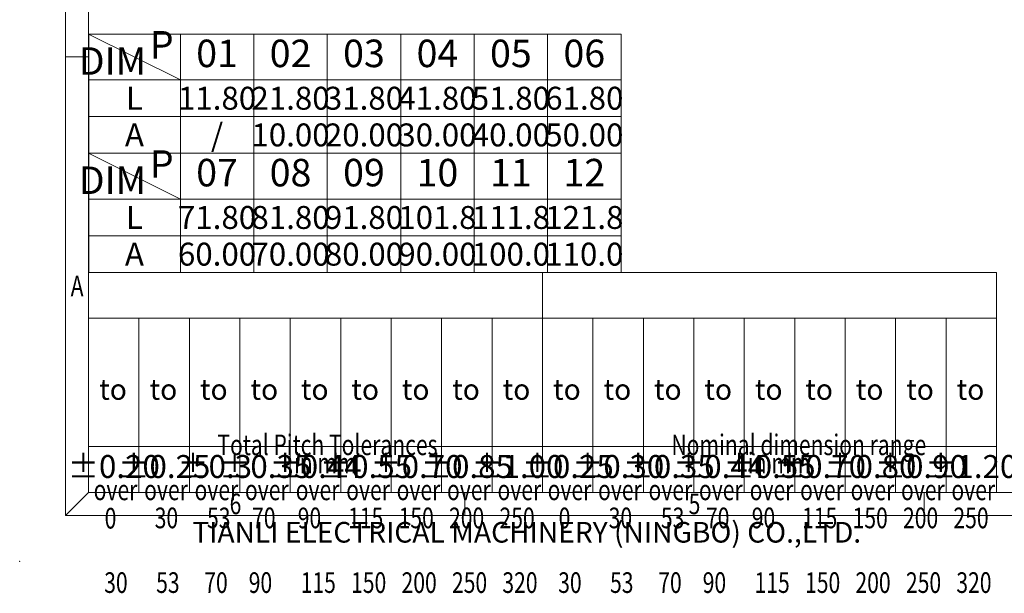
# Model space of a CAD drawing. Units: millimetres. Extents: x 2686 to 2983, y -1870 to -1656.
# Drawn here: x 2686 to 2794, y -1870 to -1807 of the extents above; entities that cross this region are included whole.
import ezdxf
from ezdxf.enums import TextEntityAlignment as Align

# ---------------------------------------------------------------- set-up
doc = ezdxf.new("R2010")
doc.units = ezdxf.units.MM
doc.layers.add('dim', color=31, linetype='Continuous', lineweight=9)
doc.layers.add('from', color=7, linetype='Continuous', lineweight=13)
doc.styles.add('BOM', font='gbenor.shx', dxfattribs={"width": 0.85, "oblique": 5, "bigfont": 'gbcbig.shx'})
doc.styles.add('romantic', font='romantic.ttf')
doc.styles.add('tony_dim', font='gbenor.shx', dxfattribs={"width": 0.8})
doc.styles.add('TXT', font='gbenor.shx', dxfattribs={"bigfont": 'gbcbig.shx'})

# ---------------------------------------------------------------- blocks, each defined once
blk = doc.blocks.new('对外图框')
at = {"layer": 'from', "color": 7, "lineweight": 9}
for p, q in [((1332.07, 991.41), (1332.07, 791.41)), ((1334.57, 988.91), (1334.57, 793.91)), ((1334.56, 841.41), (1332.07, 841.41)), ((1334.57, 817.88), (1433.46, 817.88)), ((1334.57, 817.88), (1334.57, 793.91)), ((1384.01, 793.91), (1384.01, 817.88)), ((1433.46, 793.91), (1433.46, 817.88)), ((1334.57, 812.89), (1433.46, 812.89)), ((1340.06, 793.91), (1340.06, 812.89)), ((1345.55, 793.91), (1345.55, 812.89)), ((1351.05, 793.91), (1351.05, 812.89)), ((1356.54, 793.91), (1356.54, 812.89)), ((1362.04, 793.91), (1362.04, 812.89)), ((1367.53, 793.91), (1367.53, 812.89)), ((1373.02, 793.91), (1373.02, 812.89)), ((1378.52, 793.91), (1378.52, 812.89)), ((1389.51, 793.91), (1389.51, 812.89)), ((1395, 793.91), (1395, 812.89)), ((1400.49, 793.91), (1400.49, 812.89)), ((1405.99, 793.91), (1405.99, 812.89)), ((1411.48, 793.91), (1411.48, 812.89)), ((1416.98, 793.91), (1416.98, 812.89)), ((1422.47, 793.91), (1422.47, 812.89)), ((1427.97, 793.91), (1427.97, 812.89)), ((1433.46, 798.9), (1334.57, 798.9)), ((1332.07, 791.41), (1334.57, 793.91)), ((1334.57, 793.91), (1616.57, 793.91)), ((1375.57, 793.91), (1375.57, 791.41)), ((1425.57, 793.91), (1425.57, 791.41)), ((1332.07, 791.41), (1619.07, 791.41))]:
    blk.add_line(p, q, dxfattribs=at)
at = {"layer": 'from', "color": 7}
for p, q in [((1334.57, 861.61), (1334.57, 793.91)), ((1334.57, 793.91), (1371.75, 793.91)), ((1371.75, 793.91), (1407.43, 793.91))]:
    blk.add_line(p, q, dxfattribs=at)
at = {"layer": 'from', "color": 7, "lineweight": 9}
blk.add_point((1327.07, 786.41), dxfattribs=at)
at = {"color": 123, "style": 'BOM'}
blk.add_text('TIANLI ELECTRICAL MACHINERY (NINGBO) CO.,LTD. ', height=2.25, dxfattribs=at).set_placement((1345.87, 788.44))
at = {"layer": 'from', "color": 123, "lineweight": 9, "style": 'BOM', "width": 0.75}
for s, p in [('A', (1333.32, 816.41)), ('6', (1350.57, 792.66)), ('5', (1400.57, 792.66))]:
    blk.add_text(s, height=2.25, dxfattribs=at).set_placement(p, align=Align.MIDDLE_CENTER)
at = {"layer": 'from', "color": 123, "style": 'BOM'}
for p in [(1335.72, 804.01), (1341.21, 804.01), (1346.7, 804.01), (1352.2, 804.01), (1357.69, 804.01), (1363.19, 804.01), (1368.68, 804.01), (1374.17, 804.01), (1379.67, 804.01), (1385.16, 804.01), (1390.66, 804.01), (1396.15, 804.01), (1401.64, 804.01), (1407.14, 804.01), (1412.63, 804.01), (1418.13, 804.01), (1423.62, 804.01), (1429.12, 804.01)]:
    blk.add_text('to', height=2.25, dxfattribs=at).set_placement(p)
at = {"layer": 'from', "color": 123, "lineweight": 9, "style": 'BOM', "width": 0.75}
for s, p in [('Total Pitch Tolerances', (1348.6, 797.27)), ('Nominal dimension range', (1398.05, 797.27)), ('in mm', (1356.94, 795.28)), ('in mm', (1406.38, 795.28)), ('over      ', (1335.12, 792.36)), ('over      ', (1340.62, 792.36)), ('over      ', (1346.11, 792.36)), ('over      ', (1351.6, 792.36)), ('over      ', (1357.13, 792.36)), ('over      ', (1362.63, 792.36)), ('over      ', (1368.12, 792.36)), ('over      ', (1373.61, 792.36)), ('over      ', (1379.11, 792.36)), ('over      ', (1384.57, 792.36)), ('over      ', (1390.06, 792.36)), ('over      ', (1395.56, 792.36)), ('over      ', (1401.05, 792.36)), ('over      ', (1406.58, 792.36)), ('over      ', (1412.07, 792.36)), ('over      ', (1417.57, 792.36)), ('over      ', (1423.06, 792.36)), ('over      ', (1428.55, 792.36)), ('0', (1336.32, 789.27)), ('30', (1341.77, 789.3)), ('53', (1347.47, 789.3)), ('70', (1352.38, 789.3)), ('90', (1357.35, 789.3)), ('115', (1362.84, 789.3)), ('150', (1368.34, 789.3)), ('200', (1373.83, 789.3)), ('250', (1379.33, 789.3)), ('0', (1385.77, 789.3)), ('30', (1391.22, 789.3)), ('53', (1396.91, 789.3)), ('70', (1401.82, 789.3)), ('90', (1406.8, 789.3)), ('115', (1412.29, 789.3)), ('150', (1417.79, 789.3)), ('200', (1423.28, 789.3)), ('250', (1428.77, 789.3)), ('30', (1336.27, 782.25)), ('53', (1341.93, 782.25)), ('70', (1347.17, 782.25)), ('90', (1352.01, 782.25)), ('115', (1357.67, 782.25)), ('150', (1363.16, 782.25)), ('200', (1368.66, 782.25)), ('250', (1374.15, 782.25)), ('320', (1379.64, 782.25)), ('30', (1385.72, 782.25)), ('53', (1391.37, 782.25)), ('70', (1396.62, 782.25)), ('90', (1401.46, 782.25)), ('115', (1407.11, 782.25)), ('150', (1412.61, 782.25)), ('200', (1418.1, 782.25)), ('250', (1423.6, 782.25)), ('320', (1429.09, 782.25))]:
    blk.add_text(s, height=2.25, dxfattribs=at).set_placement(p, align=Align.BOTTOM_LEFT)
at = {"layer": 'from', "color": 123, "lineweight": 9, "char_height": 2.5, "attachment_point": 5, "style": 'tony_dim'}
for s, insert, width in [('%%P0.20', (1337.31, 796.41), 4.6833), ('%%P0.25', (1342.81, 796.41), 4.6833), ('%%P0.3', (1348.3, 796.41), 4.6833), ('%%P0.35', (1353.8, 796.41), 4.6833), ('%%P0.44', (1359.29, 796.41), 6.0028), ('%%P0.55', (1364.78, 796.41), 4.6833), ('%%P0.70', (1370.28, 796.41), 4.6833), ('%%P0.85', (1375.77, 796.41), 4.6833), ('%%P1.00', (1381.27, 796.41), 4.6833), ('%%P0.25', (1386.76, 796.41), 4.6833), ('%%P0.30', (1392.25, 796.41), 4.6833), ('%%P0.35', (1397.75, 796.41), 4.6833), ('%%P0.44', (1403.24, 796.41), 8.0198), ('%%P0.55', (1408.74, 796.41), 4.6833), ('%%P0.70', (1414.23, 796.41), 4.6833), ('%%P0.80', (1419.72, 796.41), 4.6833), ('%%P0.90', (1425.22, 796.41), 4.6833), ('%%P1.20', (1430.71, 796.41), 4.6833)]:
    blk.add_mtext(s, dxfattribs=dict(at, insert=insert, width=width))
at = {"layer": 'from', "color": 123, "lineweight": 9, "style": 'BOM', "width": 0.75}
for tag, p, height in [('TL02', (1341.48, 984.91), 3), ('MM', (1581.01, 815.23), 2.5), ('1', (1611.57, 815.03), 2.5), ('1:1', (1581.01, 810.24), 2.5), ('TL-02-NAME-ASM.', (1577.33, 795.17), 2.5)]:
    blk.add_attdef(tag, p, '', height=height, dxfattribs=at)
at = {"layer": 'from', "color": 123, "lineweight": 9, "style": 'TXT'}
blk.add_attdef('唐麒贸', text='', height=3, dxfattribs=at).set_placement((1525.34, 816.39), align=Align.MIDDLE_CENTER)
at = {"layer": 'from', "color": 123, "lineweight": 9, "style": 'BOM'}
blk.add_attdef('DWG.DATE', text='', height=3, dxfattribs=at).set_placement((1544.32, 816.39), align=Align.MIDDLE_LEFT)
at = {"layer": 'from', "color": 123, "lineweight": 9, "style": 'BOM', "width": 0.75}
blk.add_attdef('1', text='', height=2.5, dxfattribs=at).set_placement((1609.56, 815.03), align=Align.RIGHT)
at = {"layer": 'from', "color": 123, "lineweight": 30, "style": 'romantic', "flags": 12}
blk.add_attdef('TLB-100-XP-XC', text='', height=3, dxfattribs=at).set_placement((1596.22, 803.98), align=Align.MIDDLE_CENTER)

msp = doc.modelspace()

# ---------------------------------------------------------------- linework, layer by layer
msp.add_line((2693.766, -1808.813), (2693.766, -1834.812))
at = {"layer": 'dim', "color": 7}
for p, q in [((2703.766, -1813.813), (2693.766, -1808.813)), ((2751.766, -1808.815), (2693.766, -1808.815)), ((2703.766, -1808.815), (2703.766, -1821.813)), ((2711.766, -1808.816), (2711.766, -1821.815)), ((2719.766, -1808.816), (2719.766, -1821.815)), ((2727.766, -1808.816), (2727.766, -1821.815)), ((2735.766, -1808.816), (2735.766, -1821.815)), ((2743.766, -1808.816), (2743.766, -1821.815)), ((2751.766, -1808.816), (2751.766, -1821.815)), ((2751.766, -1813.816), (2693.769, -1813.816)), ((2751.766, -1817.816), (2693.769, -1817.816)), ((2703.766, -1826.812), (2693.766, -1821.812)), ((2751.766, -1821.814), (2693.766, -1821.813)), ((2751.766, -1821.813), (2693.766, -1821.813)), ((2703.765, -1821.813), (2703.765, -1834.812)), ((2711.766, -1821.813), (2711.766, -1834.812)), ((2719.766, -1821.813), (2719.766, -1834.812)), ((2727.766, -1821.813), (2727.766, -1834.812)), ((2735.766, -1821.813), (2735.766, -1834.812)), ((2743.766, -1821.813), (2743.766, -1834.812)), ((2751.766, -1821.813), (2751.766, -1834.812)), ((2751.766, -1826.813), (2693.766, -1826.813)), ((2751.766, -1826.812), (2703.765, -1826.812)), ((2751.766, -1830.813), (2693.766, -1830.813)), ((2751.766, -1830.812), (2703.765, -1830.812))]:
    msp.add_line(p, q, dxfattribs=at)

# ---------------------------------------------------------------- block references
at = {"layer": 'dim'}
msp.add_blockref('对外图框', (1359.2, -2652.695), dxfattribs=at)

# ---------------------------------------------------------------- texts
at = {"layer": 'dim', "color": 31, "char_height": 3, "width": 6.0282, "attachment_point": 5, "style": 'BOM'}
for s, insert in [('P', (2701.738, -1810.378)), ('DIM', (2696.366, -1812.146)), ('01', (2707.766, -1811.315)), ('02', (2715.766, -1811.315)), ('03', (2723.766, -1811.315)), ('04', (2731.766, -1811.315)), ('05', (2739.766, -1811.315)), ('06', (2747.766, -1811.315)), ('P', (2701.738, -1823.376)), ('07', (2707.765, -1824.313)), ('08', (2715.765, -1824.313)), ('09', (2723.766, -1824.313)), ('10', (2731.766, -1824.314)), ('11', (2739.766, -1824.314)), ('12', (2747.766, -1824.314)), ('DIM', (2696.366, -1825.145))]:
    msp.add_mtext(s, dxfattribs=dict(at, insert=insert))
at = {"layer": 'dim', "color": 31, "style": 'BOM'}
for tag, text, p in [('L', 'L', (2698.766, -1815.813)), ('A', 'A', (2698.766, -1819.813)), ('L', 'L', (2698.766, -1828.812)), ('A', 'A', (2698.766, -1832.812))]:
    msp.add_attdef(tag, text=text, height=2.5, dxfattribs=at).set_placement(p, align=Align.MIDDLE_CENTER)
at = {"layer": 'dim', "color": 123, "style": 'BOM'}
for tag, p in [('11.80', (2707.766, -1815.815)), ('21.80', (2715.766, -1815.815)), ('31.80', (2723.766, -1815.815)), ('41.80', (2731.766, -1815.815)), ('51.80', (2739.766, -1815.815)), ('61.80', (2747.766, -1815.815)), ('/', (2707.766, -1819.815)), ('10.00', (2715.766, -1819.815)), ('20.00', (2723.766, -1819.815)), ('30.00', (2731.766, -1819.815)), ('40.00', (2739.766, -1819.815)), ('50.00', (2747.766, -1819.815)), ('71.80', (2707.765, -1828.812)), ('81.80', (2715.765, -1828.812)), ('91.80', (2723.766, -1828.812)), ('101.8', (2731.766, -1828.812)), ('111.8', (2739.766, -1828.812)), ('121.8', (2747.766, -1828.812)), ('60.00', (2707.765, -1832.812)), ('70.00', (2715.765, -1832.812)), ('80.00', (2723.766, -1832.812)), ('90.00', (2731.766, -1832.812)), ('100.0', (2739.766, -1832.812)), ('110.0', (2747.766, -1832.812))]:
    msp.add_attdef(tag, text='1', height=2.5, dxfattribs=at).set_placement(p, align=Align.MIDDLE_CENTER)

doc.saveas('drawing.dxf')
